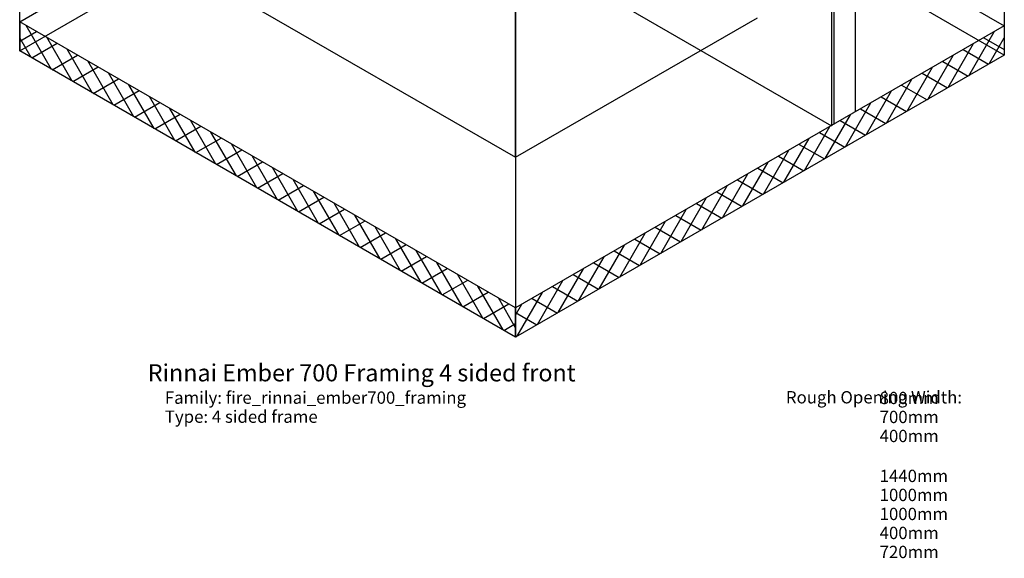
# Model space of a CAD drawing. Units: millimetres. Extents: x -5470 to 5494, y -4190 to 4189.
# Drawn here: x -5470 to -2593, y 41 to 1615 of the extents above; entities that cross this region are included whole.
import ezdxf

# ---------------------------------------------------------------- set-up
doc = ezdxf.new("R2010")
doc.units = ezdxf.units.MM
for name, color, linetype in [('_annotate', 241, 'Continuous'), ('_hatch', 253, 'Continuous'), ('_lines', 3, 'Continuous')]:
    doc.layers.add(name, color=color, linetype=linetype)
doc.styles.add('Arial', font='arial.ttf', dxfattribs={"height": 36})
doc.styles.add('Arial_1', font='arial.ttf', dxfattribs={"height": 50})

msp = doc.modelspace()

# ---------------------------------------------------------------- hatches: boundary and pattern name
at = {"layer": '_hatch'}
h = msp.add_hatch(dxfattribs=at)
h.set_pattern_fill('FP_2', color=256, style=0, pattern_type=2)
h.set_pattern_definition([(60, (-8577.808, 272.246), (-29.99999, 17.3205), []), (150, (-8577.81, 272.246), (-30, -51.9615), [])])
h.paths.add_polyline_path([(-4021, 687.2), (-2592.9, 1511.7), (-2592.9, 1597.3), (-4021, 772.8), (-4021, 720.7)], flags=0)

# ---------------------------------------------------------------- linework, layer by layer
at = {"layer": '_lines'}
for p, q in [((-5470.3, 1524), (-5470.3, 3364.3)), ((-2592.9, 3352), (-2592.9, 1511.7)), ((-3027.6, 1346.3), (-3027.6, 3101)), ((-3098.3, 3060.2), (-3098.3, 1305.5)), ((-3091.3, 3064.3), (-3091.3, 1309.5)), ((-4021, 2527.5), (-4021, 687.2)), ((-5470.3, 1524), (-4042.2, 2348.5)), ((-2592.9, 1511.7), (-4042.2, 2348.5)), ((-5470.3, 1609.5), (-4547.6, 2142.2)), ((-4547.6, 2142.2), (-3098.3, 1305.5)), ((-4021, 1213), (-4021, 2005)), ((-3027.6, 1848.3), (-2592.9, 1597.3)), ((-5039.2, 1800.8), (-4021, 1213)), ((-4021, 1213), (-3313.9, 1621.2)), ((-5470.3, 1609.5), (-5470.3, 1524)), ((-4021, 772.8), (-5470.3, 1609.5)), ((-5377.1, 1470.2), (-5451.2, 1598.5)), ((-2592.9, 1597.3), (-4021, 772.8)), ((-2592.9, 1597.3), (-2592.9, 1511.7)), ((-5470.3, 1552.8), (-5421.1, 1581.2)), ((-5437.1, 1504.8), (-5470.3, 1562.2)), ((-5317.1, 1435.5), (-5391.2, 1563.9)), ((-5435.2, 1503.7), (-5361.1, 1546.5)), ((-5257.1, 1400.9), (-5331.2, 1529.3)), ((-4021, 687.2), (-5470.3, 1524)), ((-4021, 687.2), (-5470.3, 1524)), ((-5375.2, 1469.1), (-5301.1, 1511.9)), ((-2592.9, 1511.7), (-4021, 687.2)), ((-2592.9, 1511.7), (-4021, 687.2)), ((-5315.2, 1434.4), (-5241.1, 1477.2)), ((-5197.1, 1366.3), (-5271.2, 1494.6)), ((-5255.2, 1399.8), (-5181.1, 1442.6)), ((-5137.1, 1331.6), (-5211.2, 1460)), ((-5077.1, 1297), (-5151.2, 1425.3)), ((-5195.2, 1365.2), (-5121.1, 1407.9)), ((-5017.1, 1262.3), (-5091.2, 1390.7)), ((-5135.2, 1330.5), (-5061.1, 1373.3)), ((-4957.1, 1227.7), (-5031.2, 1356)), ((-5075.2, 1295.9), (-5001.1, 1338.7)), ((-5015.2, 1261.2), (-4941.1, 1304)), ((-4897.1, 1193.1), (-4971.2, 1321.4)), ((-4955.2, 1226.6), (-4881.1, 1269.4)), ((-4837.1, 1158.4), (-4911.2, 1286.8)), ((-4777.1, 1123.8), (-4851.2, 1252.1)), ((-4895.2, 1192), (-4821.1, 1234.7)), ((-4717.1, 1089.1), (-4791.2, 1217.5)), ((-4835.2, 1157.3), (-4761.1, 1200.1)), ((-4657.1, 1054.5), (-4731.2, 1182.8)), ((-4775.2, 1122.7), (-4701.1, 1165.5)), ((-4715.2, 1088), (-4641.1, 1130.8)), ((-4597.1, 1019.8), (-4671.2, 1148.2)), ((-4655.2, 1053.4), (-4581.1, 1096.2)), ((-4537.1, 985.2), (-4611.2, 1113.6)), ((-4477.1, 950.6), (-4551.2, 1078.9)), ((-4595.2, 1018.8), (-4521.1, 1061.5)), ((-4417.1, 915.9), (-4491.2, 1044.3)), ((-4535.2, 984.1), (-4461.1, 1026.9)), ((-4357.1, 881.3), (-4431.2, 1009.6)), ((-4475.2, 949.5), (-4401.1, 992.3)), ((-4415.2, 914.8), (-4341.1, 957.6)), ((-4297.1, 846.6), (-4371.2, 975)), ((-4355.2, 880.2), (-4281.1, 923)), ((-4237.1, 812), (-4311.2, 940.4)), ((-4177.1, 777.4), (-4251.2, 905.7)), ((-4295.2, 845.5), (-4221.1, 888.3)), ((-4117.1, 742.7), (-4191.2, 871.1)), ((-4235.2, 810.9), (-4161.1, 853.7)), ((-4057.1, 708.1), (-4131.2, 836.4)), ((-4175.2, 776.3), (-4101.1, 819)), ((-4115.2, 741.6), (-4041.1, 784.4)), ((-4021, 714.8), (-4071.2, 801.8)), ((-4021, 687.2), (-4021, 772.8)), ((-4055.2, 707), (-4021, 726.8))]:
    msp.add_line(p, q, dxfattribs=at)

# ---------------------------------------------------------------- texts
at = {"layer": '_annotate', "attachment_point": 1}
for s, insert, char_height, width, style in [('Rinnai Ember 700 Framing 4 sided front', (-5096, 607.9), 50, 1491.139, 'Arial_1'), ('Family: fire_rinnai_ember700_framing', (-5046, 528.3), 36, 984.472, 'Arial'), ('Rough Opening Width:', (-3231.1, 529.4), 36, 606.076, 'Arial'), ('800mm', (-2957.2, 527.4), 36, 200.422, 'Arial'), ('Type: 4 sided frame', (-5046, 472.7), 36, 516.287, 'Arial'), ('700mm', (-2957.2, 471.9), 36, 200.422, 'Arial'), ('400mm', (-2957.2, 416.3), 36, 200.422, 'Arial'), ('1440mm', (-2957.2, 299.5), 36, 234.093, 'Arial'), ('1000mm', (-2957.2, 243.9), 36, 234.093, 'Arial'), ('1000mm', (-2957.2, 188.3), 36, 234.093, 'Arial'), ('400mm', (-2957.2, 132.8), 36, 200.422, 'Arial'), ('720mm', (-2957.2, 77.2), 36, 200.422, 'Arial')]:
    msp.add_mtext(s, dxfattribs=dict(at, insert=insert, char_height=char_height, width=width, style=style))

doc.saveas('drawing.dxf')
